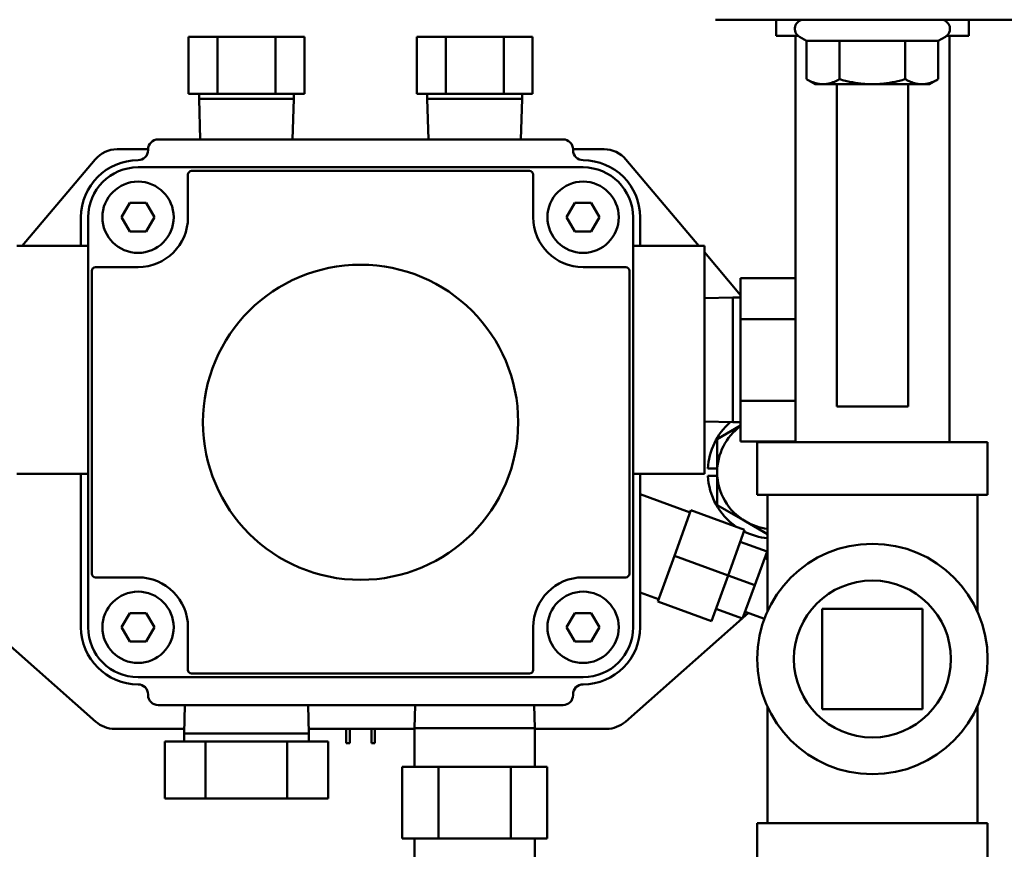
# Model space of a CAD drawing. Extents: x -124 to 94, y -66 to 71.
# Drawn here: x -41 to -37, y -38 to -35 of the extents above; entities that cross this region are included whole.
import ezdxf

# ---------------------------------------------------------------- set-up
doc = ezdxf.new("R2010")
doc.units = 0
doc.header["$LTSCALE"] = 0.35
doc.header["$MEASUREMENT"] = 0
doc.layers.get('DEFPOINTS').update_dxf_attribs({"linetype": 'CONTINUOUS'})
doc.layers.add('DIMENSIONS', color=60, linetype='CONTINUOUS')
doc.layers.add('Visible (ANSI)', color=7, linetype='CONTINUOUS', lineweight=50)
doc.styles.add('ROMANS', font='romans.shx')
doc.dimstyles.new('DIM$0', dxfattribs={"dimscale": 12.8, "dimtxt": 0.125, "dimasz": 0.1563, "dimexe": 0.125, "dimexo": 0.0625, "dimgap": 0.09375, "dimtad": 0, "dimdec": 6, "dimzin": 0, "dimdsep": 46, "dimlunit": 5, "dimtxsty": 'ROMANS', "dimcen": 0, "dimaunit": 1, "dimadec": 0, "dimazin": 0, "dimtfac": 0.87, "dimtdec": 6, "dimtix": 1, "dimtofl": 0, "dimtmove": 0, "dimatfit": 3, "dimfxl": 1, "dimtolj": 1, "dimtzin": 0, "dimarcsym": 0})

# ---------------------------------------------------------------- blocks, each defined once
blk = doc.blocks.new('*D7')
at = {"layer": 'DEFPOINTS', "color": 0, "transparency": 16777216}
for p in [(-61.7482, 9.7144), (-16.3347, 9.7144), (-61.5733, -47.2856)]:
    blk.add_point(p, dxfattribs=at)
at = {"layer": 'DIMENSIONS', "color": 0, "lineweight": -2, "transparency": 16777216}
for p, q in [((-60.9482, 9.7144), (-14.7347, 9.7144)), ((-16.3347, 7.7138), (-16.3347, -16.2903)), ((-16.3347, -45.2849), (-16.3347, -21.2808)), ((-60.7733, -47.2856), (-14.7347, -47.2856))]:
    blk.add_line(p, q, dxfattribs=at)
at = {"layer": 'DIMENSIONS', "color": 0, "transparency": 16777216}
for points in [[(-16.6682, 7.7138), (-16.0013, 7.7138), (-16.3347, 9.7144)], [(-16.6682, -45.2849), (-16.0013, -45.2849), (-16.3347, -47.2856)]]:
    blk.add_solid(points, dxfattribs=at)
at = {"layer": 'DIMENSIONS', "color": 0, "transparency": 16777216, "insert": (-16.3347, -18.7856), "char_height": 1.6, "attachment_point": 5, "rotation": 90, "style": 'ROMANS'}
blk.add_mtext('\\A1;57', dxfattribs=at)

msp = doc.modelspace()

# ---------------------------------------------------------------- linework, layer by layer
at = {"layer": 'Visible (ANSI)'}
for p, q in [((-37.9409844, -34.7594183), (-37.9409844, -34.8300409)), ((-37.7065653, -34.7594218), (-36.8780988, -34.7594218)), ((-37.0969844, -34.7594218), (-37.0969844, -34.8300409)), ((-40.5156252, -34.834173), (-40.5156252, -35.084173)), ((-40.3886081, -34.834173), (-40.5156252, -34.834173)), ((-40.134574, -34.834173), (-40.3886081, -34.834173)), ((-40.3886081, -34.834173), (-40.3886081, -35.084173)), ((-40.0075569, -34.834173), (-40.134574, -34.834173)), ((-40.134574, -34.834173), (-40.134574, -35.084173)), ((-40.0075569, -34.834173), (-40.0075569, -35.084173)), ((-39.5156252, -34.834173), (-39.5156252, -35.084173)), ((-39.3886081, -34.834173), (-39.5156252, -34.834173)), ((-39.134574, -34.834173), (-39.3886081, -34.834173)), ((-39.3886081, -34.834173), (-39.3886081, -35.084173)), ((-39.0075569, -34.834173), (-39.134574, -34.834173)), ((-39.134574, -34.834173), (-39.134574, -35.084173)), ((-39.0075569, -34.834173), (-39.0075569, -35.084173)), ((-37.8564844, -36.6110409), (-37.8564844, -34.8300558)), ((-37.8077221, -34.8521298), (-37.8390469, -34.8340444)), ((-37.8077221, -34.8521298), (-37.8077221, -35.0200743)), ((-37.6633698, -34.8521445), (-37.6633698, -35.020089)), ((-37.3746947, -34.8521445), (-37.3746947, -35.020089)), ((-37.2303718, -34.8521298), (-37.1990469, -34.8340444)), ((-37.2303718, -34.8521298), (-37.2303718, -35.0200743)), ((-37.1814844, -36.6110409), (-37.1814844, -34.8300558)), ((-37.7690469, -35.0424034), (-37.8077149, -35.0200784)), ((-37.2690469, -35.0424034), (-37.2303986, -35.0200898)), ((-37.6752969, -35.0424149), (-37.6752969, -36.4551034)), ((-37.3627969, -35.0424149), (-37.3627969, -36.4551034)), ((-40.5156252, -35.084173), (-40.3886081, -35.084173)), ((-40.4693242, -35.084173), (-40.4693242, -35.1068933)), ((-40.4693242, -35.1068933), (-40.0538579, -35.1068933)), ((-40.4637842, -35.284173), (-40.4693242, -35.1068933)), ((-40.3886081, -35.084173), (-40.134574, -35.084173)), ((-40.134574, -35.084173), (-40.0075569, -35.084173)), ((-40.0593979, -35.284173), (-40.0538579, -35.1068933)), ((-40.0538579, -35.084173), (-40.0538579, -35.1068933)), ((-39.5156252, -35.084173), (-39.3886081, -35.084173)), ((-39.4693242, -35.084173), (-39.4693242, -35.1068933)), ((-39.4693242, -35.1068933), (-39.0538579, -35.1068933)), ((-39.4637842, -35.284173), (-39.4693242, -35.1068933)), ((-39.3886081, -35.084173), (-39.134574, -35.084173)), ((-39.134574, -35.084173), (-39.0075569, -35.084173)), ((-39.0593979, -35.284173), (-39.0538579, -35.1068933)), ((-39.0538579, -35.084173), (-39.0538579, -35.1068933)), ((-40.6485911, -35.284173), (-38.8745911, -35.284173)), ((-40.8285325, -35.327173), (-40.6925797, -35.327173)), ((-40.6925911, -35.331173), (-40.6925911, -35.328173)), ((-38.8306024, -35.327173), (-38.6946496, -35.327173)), ((-38.8305911, -35.328173), (-38.8305911, -35.331173)), ((-41.2437149, -35.750173), (-40.9240447, -35.3715354)), ((-38.5991374, -35.3715354), (-38.2794672, -35.750173)), ((-40.7365911, -35.406423), (-38.7865911, -35.406423)), ((-40.5178411, -35.625173), (-40.5178411, -35.438423)), ((-40.5018411, -35.422423), (-39.0213411, -35.422423)), ((-39.0053411, -35.438423), (-39.0053411, -35.625173)), ((-40.8087598, -35.625173), (-40.7726754, -35.562673)), ((-40.7726754, -35.562673), (-40.7005067, -35.562673)), ((-40.7005067, -35.562673), (-40.6644223, -35.625173)), ((-38.8587598, -35.625173), (-38.8226754, -35.562673)), ((-38.8226754, -35.562673), (-38.7505067, -35.562673)), ((-38.7505067, -35.562673), (-38.7144223, -35.625173)), ((-40.9865911, -35.750173), (-40.9865911, -35.625173)), ((-40.9553411, -37.422173), (-40.9553411, -35.625173)), ((-40.7726754, -35.687673), (-40.8087598, -35.625173)), ((-40.6644223, -35.625173), (-40.7005067, -35.687673)), ((-38.8226754, -35.687673), (-38.8587598, -35.625173)), ((-38.7144223, -35.625173), (-38.7505067, -35.687673)), ((-38.5678411, -35.625173), (-38.5678411, -37.422173)), ((-38.5365911, -35.625173), (-38.5365911, -35.750173)), ((-40.7005067, -35.687673), (-40.7726754, -35.687673)), ((-38.7505067, -35.687673), (-38.8226754, -35.687673)), ((-40.9553411, -35.750173), (-41.2678411, -35.750173)), ((-38.5678411, -35.750173), (-38.2553411, -35.750173)), ((-38.2553411, -35.750173), (-38.2553411, -36.750173)), ((-38.2553411, -35.7787495), (-38.0963411, -35.9670792)), ((-40.9233411, -35.843923), (-40.7365911, -35.843923)), ((-38.7865911, -35.843923), (-38.5998411, -35.843923)), ((-40.9393411, -37.187423), (-40.9393411, -35.859923)), ((-38.5838411, -35.859923), (-38.5838411, -37.187423)), ((-37.8564844, -35.8922158), (-38.0963411, -35.8922158)), ((-38.0963411, -35.8922158), (-38.0963411, -36.0711944)), ((-38.2553411, -35.9804755), (-38.1304219, -35.9765717)), ((-38.1304219, -35.9765717), (-38.1304219, -36.5237742)), ((-38.0963411, -35.9765717), (-38.1304219, -35.9765717)), ((-38.0963411, -36.0711944), (-38.0963411, -36.4291516)), ((-37.8564844, -36.0711944), (-38.0963411, -36.0711944)), ((-38.0963411, -36.4291516), (-38.0963411, -36.6081301)), ((-37.8564844, -36.4291516), (-38.0963411, -36.4291516)), ((-38.2553411, -36.5198705), (-38.1304219, -36.5237742)), ((-38.1990911, -36.5978354), (-38.0963411, -36.5385127)), ((-38.0963411, -36.5237742), (-38.1304219, -36.5237742)), ((-38.1990911, -36.742173), (-38.1990911, -36.5978354)), ((-37.8564844, -36.6081301), (-38.0963411, -36.6081301)), ((-38.0239844, -36.6110409), (-37.0139844, -36.6110409)), ((-38.0239844, -36.6110409), (-38.0239844, -36.8410409)), ((-37.0139844, -36.6110409), (-37.0139844, -36.8410409)), ((-40.9553411, -36.750173), (-41.2678411, -36.750173)), ((-40.9865911, -37.422173), (-40.9865911, -36.750173)), ((-38.5678411, -36.750173), (-38.2553411, -36.750173)), ((-38.5365911, -36.750173), (-38.5365911, -37.422173)), ((-38.2401733, -36.726573), (-38.1990911, -36.726573)), ((-38.1990911, -36.8865105), (-38.1990911, -36.742173)), ((-38.1990911, -36.757773), (-38.2401733, -36.757773)), ((-38.317439, -36.9188463), (-38.5365911, -36.8392211)), ((-38.0239844, -36.8410409), (-37.0139844, -36.8410409)), ((-37.9789844, -36.8410409), (-37.9789844, -37.3526542)), ((-37.0589844, -36.8410409), (-37.0589844, -37.3526542)), ((-38.3865911, -37.109173), (-38.3138534, -36.9089775)), ((-38.3138534, -36.9089775), (-38.0788821, -36.9943504)), ((-38.0740911, -36.9586793), (-38.1990911, -36.8865105)), ((-37.9789844, -37.0135892), (-38.0740911, -36.9586793)), ((-38.1516198, -37.1945458), (-38.0788821, -36.9943504)), ((-40.9220519, -37.8358237), (-41.8307467, -37.0324903)), ((-38.0982618, -37.0476888), (-37.9807762, -37.0903753)), ((-38.0341342, -37.2372323), (-37.9807762, -37.0903753)), ((-38.4593287, -37.3093684), (-38.3865911, -37.109173)), ((-38.3865911, -37.109173), (-38.1516198, -37.1945458)), ((-37.9914478, -37.1197467), (-37.9789844, -37.124275)), ((-40.7365911, -37.203423), (-40.9233411, -37.203423)), ((-38.5998411, -37.203423), (-38.7865911, -37.203423)), ((-38.2243575, -37.3947413), (-38.1516198, -37.1945458)), ((-38.1516198, -37.1945458), (-38.0341342, -37.2372323)), ((-38.4557431, -37.2994997), (-38.5365911, -37.2701249)), ((-38.0874923, -37.3840893), (-38.0341342, -37.2372323)), ((-38.4593287, -37.3093684), (-38.2243575, -37.3947413)), ((-40.8087598, -37.422173), (-40.7726754, -37.359673)), ((-40.7726754, -37.359673), (-40.7005067, -37.359673)), ((-40.7005067, -37.359673), (-40.6644223, -37.422173)), ((-38.8587598, -37.422173), (-38.8226754, -37.359673)), ((-38.8226754, -37.359673), (-38.7505067, -37.359673)), ((-38.7505067, -37.359673), (-38.7144223, -37.422173)), ((-38.2049779, -37.3414029), (-38.0874923, -37.3840893)), ((-38.06272, -37.3598411), (-38.0862354, -37.3806299)), ((-38.0768207, -37.3547179), (-37.9924463, -37.3853739)), ((-37.7389844, -37.3410409), (-37.7389845, -37.7810409)), ((-37.2989844, -37.3410409), (-37.7389844, -37.3410409)), ((-37.2989845, -37.7810409), (-37.2989844, -37.3410409)), ((-38.0893748, -37.3834053), (-38.6011302, -37.8358237)), ((-40.7726754, -37.484673), (-40.8087598, -37.422173)), ((-40.6644223, -37.422173), (-40.7005067, -37.484673)), ((-40.5178411, -37.608923), (-40.5178411, -37.422173)), ((-39.0053411, -37.422173), (-39.0053411, -37.608923)), ((-38.8226754, -37.484673), (-38.8587598, -37.422173)), ((-38.7144223, -37.422173), (-38.7505067, -37.484673)), ((-40.7005067, -37.484673), (-40.7726754, -37.484673)), ((-38.7505067, -37.484673), (-38.8226754, -37.484673)), ((-38.7865911, -37.640923), (-40.7365911, -37.640923)), ((-39.0213411, -37.624923), (-40.5018411, -37.624923)), ((-40.6925911, -37.719173), (-40.6925911, -37.716173)), ((-38.8305911, -37.716173), (-38.8305911, -37.719173)), ((-38.8745911, -37.763173), (-40.6485911, -37.763173)), ((-40.5312886, -37.763173), (-40.5351923, -37.8880921)), ((-39.9918936, -37.763173), (-39.9879898, -37.8880921)), ((-39.5219742, -37.763173), (-39.5251393, -37.8644564)), ((-39.0012079, -37.763173), (-38.9980428, -37.8644564)), ((-37.9789844, -37.7694276), (-37.9789844, -38.2810409)), ((-37.7389845, -37.7810409), (-37.2989845, -37.7810409)), ((-37.0589844, -37.7694275), (-37.0589844, -38.2810409)), ((-40.5345386, -37.867173), (-40.8392598, -37.867173)), ((-39.5251393, -37.867173), (-39.9886436, -37.867173)), ((-39.8240911, -37.929673), (-39.8240911, -37.867173)), ((-39.8090911, -37.867173), (-39.8090911, -37.929673)), ((-39.7140911, -37.929673), (-39.7140911, -37.867173)), ((-39.6990911, -37.867173), (-39.6990911, -37.929673)), ((-39.5251393, -37.8644564), (-38.9980428, -37.8644564)), ((-39.5251393, -37.8644564), (-39.5251393, -38.0333541)), ((-38.9980428, -37.8644564), (-38.9980428, -38.0333541)), ((-38.6839223, -37.867173), (-38.9980428, -37.867173)), ((-39.9879898, -37.8880921), (-40.5351923, -37.8880921)), ((-40.5351923, -37.922173), (-40.5351923, -37.8880921)), ((-39.9879898, -37.922173), (-39.9879898, -37.8880921)), ((-40.4405696, -37.922173), (-40.6195482, -37.922173)), ((-40.6195482, -38.172173), (-40.6195482, -37.922173)), ((-40.4405696, -38.172173), (-40.4405696, -37.922173)), ((-40.0826125, -37.922173), (-40.4405696, -37.922173)), ((-40.0826125, -38.172173), (-40.0826125, -37.922173)), ((-39.9036339, -37.922173), (-40.0826125, -37.922173)), ((-39.9036339, -38.172173), (-39.9036339, -37.922173)), ((-39.8090911, -37.929673), (-39.8240911, -37.929673)), ((-39.6990911, -37.929673), (-39.7140911, -37.929673)), ((-39.4207033, -38.0333541), (-39.5798156, -38.0333541)), ((-39.5798156, -38.3483147), (-39.5798156, -38.0333541)), ((-39.1024788, -38.0333541), (-39.4207033, -38.0333541)), ((-39.4207033, -38.3483147), (-39.4207033, -38.0333541)), ((-38.9433665, -38.0333541), (-39.1024788, -38.0333541)), ((-39.1024788, -38.0333541), (-39.1024788, -38.3483147)), ((-38.9433665, -38.3483147), (-38.9433665, -38.0333541)), ((-40.6195482, -38.172173), (-40.4405696, -38.172173)), ((-40.4405696, -38.172173), (-40.0826125, -38.172173)), ((-40.0826125, -38.172173), (-39.9036339, -38.172173)), ((-38.0239844, -38.2810409), (-37.0139844, -38.2810409)), ((-38.0239844, -38.2810409), (-38.0239844, -38.5110409)), ((-37.0139844, -38.2810409), (-37.0139844, -38.5110409)), ((-39.5798156, -38.3483147), (-39.4207033, -38.3483147)), ((-39.5251393, -38.3483147), (-39.5251393, -38.5172123)), ((-39.4207033, -38.3483147), (-39.1024788, -38.3483147)), ((-39.1024788, -38.3483147), (-38.9433665, -38.3483147)), ((-38.9980428, -38.3483147), (-38.9980428, -38.5172123))]:
    msp.add_line(p, q, dxfattribs=at)
at = {"layer": 'Visible (ANSI)', "flags": 128}
for points in [[(-37.8390469, -34.8340444), (-37.8443679, -34.8303641), (-37.8490311, -34.8258788), (-37.8529039, -34.8206977), (-37.8558965, -34.8149632), (-37.8579198, -34.8088182), (-37.8589322, -34.8024304), (-37.8588952, -34.79596), (-37.8578226, -34.7895829), (-37.8557286, -34.7834597), (-37.852683, -34.7777561), (-37.8487491, -34.7726167), (-37.8440476, -34.7681791), (-37.8386823, -34.764558), (-37.8328142, -34.7618473), (-37.8265998, -34.7601231), (-37.8202344, -34.759421)], [(-37.2178338, -34.7594218), (-37.2114708, -34.7601275), (-37.2052519, -34.7618599), (-37.1993765, -34.7645746), (-37.1940271, -34.7681982), (-37.1893183, -34.7726419), (-37.1853992, -34.7777796), (-37.182349, -34.7834899), (-37.180268, -34.789608), (-37.179193, -34.7959914), (-37.1791666, -34.8024544), (-37.1801779, -34.8088474), (-37.1822094, -34.8149836), (-37.1852016, -34.8207221), (-37.1890803, -34.8258938), (-37.193742, -34.8303817), (-37.1990469, -34.8340444)], [(-37.8077221, -35.0200743), (-37.8044006, -35.0219586), (-37.8011255, -35.0237496), (-37.7978937, -35.0254494), (-37.7947025, -35.0270602), (-37.7915489, -35.0285836), (-37.7884305, -35.0300215), (-37.7853445, -35.0313754), (-37.7822884, -35.0326466), (-37.7792597, -35.0338364), (-37.7762561, -35.0349461), (-37.7732751, -35.0359767), (-37.7703144, -35.0369289), (-37.7673717, -35.0378036), (-37.7644447, -35.0386014), (-37.7615311, -35.039323), (-37.7586288, -35.0399685), (-37.7557354, -35.0405385), (-37.7528488, -35.041033), (-37.7499668, -35.0414521), (-37.747087, -35.0417958), (-37.7442074, -35.0420638), (-37.7413255, -35.042256), (-37.7384391, -35.0423718), (-37.7355459, -35.0424107)], [(-37.7355459, -35.0424107), (-37.7326528, -35.0423724), (-37.7297664, -35.0422572), (-37.7268845, -35.0420656), (-37.7240048, -35.0417981), (-37.7211251, -35.0414551), (-37.718243, -35.0410365), (-37.7153565, -35.0405426), (-37.7124631, -35.0399732), (-37.7095608, -35.0393283), (-37.7066472, -35.0386073), (-37.7037202, -35.0378101), (-37.7007775, -35.036936), (-37.6978168, -35.0359843), (-37.6948358, -35.0349544), (-37.6918321, -35.0338454), (-37.6888035, -35.0326561), (-37.6857474, -35.0313855), (-37.6826614, -35.0300323), (-37.6795429, -35.028595), (-37.6763894, -35.0270722), (-37.6731981, -35.0254621), (-37.6699664, -35.0237629), (-37.6666912, -35.0219726), (-37.6633698, -35.020089)], [(-37.6633698, -35.020089), (-37.6567276, -35.021973), (-37.650178, -35.0237636), (-37.6437151, -35.0254631), (-37.6373332, -35.0270736), (-37.6310268, -35.0285967), (-37.6247905, -35.0300342), (-37.6186191, -35.0313878), (-37.6125076, -35.0326587), (-37.6064509, -35.0338483), (-37.6004442, -35.0349576), (-37.5944828, -35.0359878), (-37.588562, -35.0369398), (-37.5826772, -35.0378142), (-37.5768238, -35.0386117), (-37.5709973, -35.039333), (-37.5651932, -35.0399782), (-37.5594071, -35.0405479), (-37.5536345, -35.0410421), (-37.547871, -35.0414609), (-37.5421121, -35.0418043), (-37.5363533, -35.0420721), (-37.5305902, -35.0422639), (-37.524818, -35.0423794), (-37.5190322, -35.0424181)], [(-37.5190322, -35.0424181), (-37.5132465, -35.0423794), (-37.5074743, -35.0422639), (-37.5017111, -35.0420721), (-37.4959524, -35.0418043), (-37.4901935, -35.0414609), (-37.48443, -35.0410421), (-37.4786574, -35.0405479), (-37.4728713, -35.0399782), (-37.4670672, -35.039333), (-37.4612407, -35.0386117), (-37.4553873, -35.0378142), (-37.4495024, -35.0369398), (-37.4435816, -35.0359878), (-37.4376202, -35.0349576), (-37.4316136, -35.0338483), (-37.4255569, -35.0326587), (-37.4194453, -35.0313878), (-37.4132739, -35.0300342), (-37.4070376, -35.0285967), (-37.4007312, -35.0270736), (-37.3943493, -35.0254631), (-37.3878864, -35.0237636), (-37.3813369, -35.021973), (-37.3746947, -35.020089)], [(-37.3746947, -35.020089), (-37.3713739, -35.0219726), (-37.3680994, -35.0237629), (-37.3648683, -35.0254621), (-37.3616777, -35.0270722), (-37.3585248, -35.028595), (-37.355407, -35.0300323), (-37.3523216, -35.0313855), (-37.3492661, -35.0326561), (-37.3462381, -35.0338454), (-37.3432351, -35.0349544), (-37.3402547, -35.0359843), (-37.3372946, -35.036936), (-37.3343525, -35.0378101), (-37.3314261, -35.0386073), (-37.3285131, -35.0393283), (-37.3256114, -35.0399732), (-37.3227186, -35.0405426), (-37.3198326, -35.0410365), (-37.3169511, -35.0414551), (-37.314072, -35.0417981), (-37.3111929, -35.0420656), (-37.3083116, -35.0422572), (-37.3054258, -35.0423724), (-37.3025332, -35.0424107)], [(-37.3025332, -35.0424107), (-37.2996406, -35.0423718), (-37.2967549, -35.042256), (-37.2938736, -35.0420638), (-37.2909945, -35.0417958), (-37.2881153, -35.0414521), (-37.2852339, -35.041033), (-37.2823479, -35.0405385), (-37.2794551, -35.0399685), (-37.2765534, -35.039323), (-37.2736404, -35.0386014), (-37.270714, -35.0378036), (-37.2677719, -35.0369289), (-37.2648118, -35.0359766), (-37.2618314, -35.0349461), (-37.2588284, -35.0338364), (-37.2558003, -35.0326466), (-37.2527449, -35.0313753), (-37.2496595, -35.0300215), (-37.2465417, -35.0285836), (-37.2433887, -35.0270602), (-37.2401981, -35.0254494), (-37.236967, -35.0237496), (-37.2336926, -35.0219586), (-37.2303718, -35.0200743)]]:
    msp.add_lwpolyline(points, dxfattribs=at)
at = {"layer": 'Visible (ANSI)'}
for centre, radius in [((-40.7365911, -35.625173), 0.15625), ((-38.7865911, -35.625173), 0.15625), ((-39.7615911, -36.523673), 0.6905), ((-37.5189844, -37.5610409), 0.505), ((-37.5189844, -37.5610409), 0.34385), ((-40.7365911, -37.422173), 0.15625), ((-38.7865911, -37.422173), 0.15625)]:
    msp.add_circle(centre, radius, dxfattribs=at)
for centre, radius, start, end in [((-40.6485911, -35.328173), 0.044, 90, 180), ((-38.8745911, -35.328173), 0.044, 0, 90), ((-40.8285325, -35.452173), 0.125, 90, 139.8267896), ((-40.7365911, -35.331173), 0.044, 270, 0), ((-38.7865911, -35.331173), 0.044, 180, 270), ((-38.6946496, -35.452173), 0.125, 40.1732104, 90), ((-40.7365911, -35.625173), 0.25, 90, 180), ((-38.7865911, -35.625173), 0.25, 0, 90), ((-40.7365911, -35.625173), 0.21875, 90, 180), ((-38.7865911, -35.625173), 0.21875, 0, 90), ((-40.5018411, -35.438423), 0.016, 90, 180), ((-39.0213411, -35.438423), 0.016, 0, 90), ((-40.7365911, -35.625173), 0.21875, 270, 0), ((-38.7865911, -35.625173), 0.21875, 180, 270), ((-40.9233411, -35.859923), 0.016, 90, 180), ((-38.5998411, -35.859923), 0.016, 0, 90), ((-37.9490911, -36.742173), 0.2915, 131.3715898, 176.9322766), ((-37.9490911, -36.742173), 0.25, 126.0860772, 180), ((-37.9490911, -36.742173), 0.25, 180, 240), ((-37.9490911, -36.742173), 0.2915, 183.0677234, 234.860719), ((-37.9490911, -36.742173), 0.25, 240, 263.1325082), ((-37.9490911, -36.742173), 0.2915, 242.9634417, 264.1139576), ((-40.9233411, -37.187423), 0.016, 180, 270), ((-38.5998411, -37.187423), 0.016, 270, 0), ((-40.7365911, -37.422173), 0.21875, 0, 90), ((-38.7865911, -37.422173), 0.21875, 90, 180), ((-40.7365911, -37.422173), 0.25, 180, 270), ((-40.7365911, -37.422173), 0.21875, 180, 270), ((-38.7865911, -37.422173), 0.21875, 270, 0), ((-38.7865911, -37.422173), 0.25, 270, 0), ((-40.5018411, -37.608923), 0.016, 180, 270), ((-39.0213411, -37.608923), 0.016, 270, 0), ((-40.7365911, -37.716173), 0.044, 0, 90), ((-38.7865911, -37.716173), 0.044, 90, 180), ((-40.6485911, -37.719173), 0.044, 180, 270), ((-38.8745911, -37.719173), 0.044, 270, 0), ((-40.8392598, -37.742173), 0.125, 228.5216447, 270), ((-38.6839223, -37.742173), 0.125, 270, 311.4783553)]:
    msp.add_arc(centre, radius, start, end, dxfattribs=at)
for centre, major_axis, start_param, end_param in [((-37.7065359, -34.7593924), (-0.5, 0), 6.283017764, 7.853839039), ((-37.5189844, -34.8300409), (-0.422, 0), 6.283014731, 6.97195221), ((-37.5190469, -34.8521298), (-0.2886751, 0), 0.000101885, 1.047256375), ((-37.5190469, -34.8521298), (-0.2886751, 0), 1.047271329, 2.094468884), ((-37.5190469, -34.8521298), (0.2886751, 0), 5.236046567, 6.283083401), ((-37.5189844, -34.8300409), (0.422, 0), 5.593816413, 6.283185307), ((-37.5190469, -35.0424034), (-0.25, 0), 0.000101886, 0.523657599), ((-37.5190469, -35.0424034), (-0.25, 0), 0.523657625, 1.57085515), ((-37.5190469, -35.0424034), (-0.25, 0), 1.570877606, 2.618097613), ((-37.5190469, -35.0424034), (0.25, 0), 5.75964533, 6.283083393), ((-37.5190469, -36.4551034), (-0.15625, 0), 0, 3.141592651)]:
    msp.add_ellipse(centre, major_axis=major_axis, ratio=0.000058824, start_param=start_param, end_param=end_param, dxfattribs=at)

# ---------------------------------------------------------------- dimensions: what is measured, and where the dimension line sits
at = {"layer": 'DIMENSIONS'}
dim = msp.add_linear_dim(base=(-16.3347401, 9.714404), p1=(-61.573342, -47.2855563), p2=(-61.7482423, 9.714404), angle=270, dimstyle='DIM$0', override={"dimscale": 12.8}, dxfattribs=at)
dim.commit()
dim.dimension.update_dxf_attribs({"geometry": '*D7', "text_midpoint": (-16.3347401, -18.7855761), "dimtype": 160})

doc.saveas('drawing.dxf')
